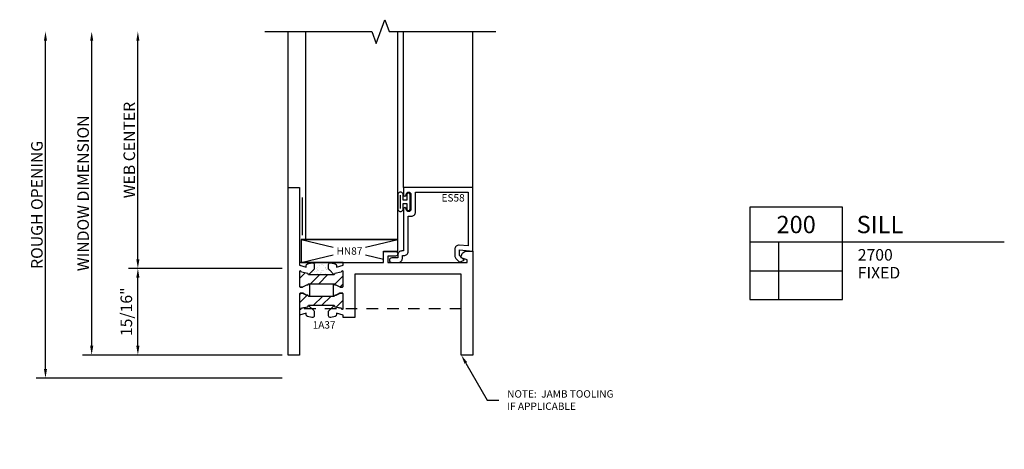
# Model space of a CAD drawing. Units: inches. Extents: x -28.6 to 14.5, y -6.7 to 18.8.
# Drawn here: x 3.9 to 14.5, y 1.3 to 5.9 of the extents above; entities that cross this region are included whole.
import ezdxf
from ezdxf import colors
from ezdxf.entities.mleader import LeaderData, LeaderLine
from ezdxf.enums import TextEntityAlignment as Align
from ezdxf.math import Vec2, Vec3

# ---------------------------------------------------------------- set-up
doc = ezdxf.new("R2010")
doc.units = ezdxf.units.IN
doc.header["$LTSCALE"] = 0.5
doc.header["$MEASUREMENT"] = 0
doc.linetypes.add('2700d200$0$HIDDEN', pattern=[0.375, 0.25, -0.125])
for name, color, linetype in [('2700d200$0$EFCO_Detail_BreakLines', 1, 'Continuous'), ('2700d200$0$EFCO_Detail_Dim', 1, 'Continuous'), ('2700d200$0$EFCO_Detail_Symbols', 5, 'Continuous'), ('2700d200$0$EFCO_Detail_Symbols_Text', 3, 'Continuous'), ('2700d200$0$EFCO_Detail_Text', 1, 'Continuous'), ('2700d200$0$EFCO_Die', 7, 'Continuous'), ('2700d200$0$EFCO_Die_BackGround', 9, 'Continuous'), ('2700d200$0$EFCO_Die_Text', 6, 'Continuous'), ('2700d200$0$EFCO_Glass', 4, 'Continuous'), ('2700d200$0$EFCO_Glazing_Gasket', 3, 'Continuous'), ('2700d200$0$EFCO_GlazingBlock', 3, 'Continuous'), ('2700d200$0$EFCO_LT_Hidden', 1, '2700d200$0$HIDDEN'), ('2700d200$0$EFCO_Silicone', 8, 'Continuous'), ('2700d200$0$EFCO_ThermalBreak', 3, 'Continuous'), ('2700d200$0$EFCO_ThermalBreak_Hatch', 8, 'Continuous'), ('2700d200$0$EFCO_Weatherstrip', 1, 'Continuous'), ('ZE-GLAZ-XTRU', 7, 'Continuous')]:
    doc.layers.add(name, color=color, linetype=linetype)
doc.styles.add('2700d200$0$ROMANS', font='ROMANS.SHX')
doc.styles.add('2700d200$0$simplex', font='SIMPLEX.SHX')
doc.dimstyles.new('2700d200$0$STD1', dxfattribs={"dimtxt": 0.125, "dimasz": 0.1, "dimexe": 0.1, "dimexo": 0.0625, "dimgap": 0.03, "dimtad": 1, "dimdec": 5, "dimzin": 4, "dimdsep": 46, "dimlunit": 5, "dimtxsty": '2700d200$0$ROMANS', "dimcen": 0.09, "dimclrd": 1, "dimclre": 1, "dimclrt": 3, "dimazin": 0, "dimtfac": 1, "dimtdec": 5, "dimtmove": 0, "dimatfit": 3, "dimfxl": 0, "dimfrac": 2, "dimtolj": 1, "dimtzin": 0, "dimarcsym": 0})

# ---------------------------------------------------------------- blocks, each defined once
blk = doc.blocks.new('*D140')
at = {"layer": '2700d200$0$EFCO_Detail_Dim', "color": 1, "lineweight": -2}
for p, q in [((-0.062, 0.937), (-1.725, 0.937)), ((-1.625, 0.1), (-1.625, 0.837)), ((-0.062, 0), (-1.725, 0))]:
    blk.add_line(p, q, dxfattribs=at)
at = {"layer": '2700d200$0$EFCO_Detail_Dim', "color": 1}
for points in [[(-1.642, 0.837), (-1.608, 0.837), (-1.625, 0.937)], [(-1.642, 0.1), (-1.608, 0.1), (-1.625, 0)]]:
    blk.add_solid(points, dxfattribs=at)
at = {"layer": '2700d200$0$EFCO_Detail_Dim', "color": 3, "insert": (-1.75, 0.468), "char_height": 0.125, "attachment_point": 5, "rotation": 90, "style": '2700d200$0$ROMANS'}
blk.add_mtext('\\A1;15/16"', dxfattribs=at)
blk = doc.blocks.new('*D141')
at = {"layer": '2700d200$0$EFCO_Detail_Dim', "color": 1, "lineweight": -2}
for p, q in [((-2.625, -0.15), (-2.625, 3.4)), ((-0.062, -0.25), (-2.725, -0.25))]:
    blk.add_line(p, q, dxfattribs=at)
at = {"layer": '2700d200$0$EFCO_Detail_Dim', "color": 1}
for points in [[(-2.642, 3.4), (-2.608, 3.4), (-2.625, 3.5)], [(-2.642, -0.15), (-2.608, -0.15), (-2.625, -0.25)]]:
    blk.add_solid(points, dxfattribs=at)
at = {"layer": '2700d200$0$EFCO_Detail_Dim', "color": 3, "insert": (-2.718, 1.625), "char_height": 0.125, "attachment_point": 5, "rotation": 90, "style": '2700d200$0$ROMANS'}
blk.add_mtext('\\A1;ROUGH OPENING', dxfattribs=at)
blk = doc.blocks.new('*D142')
at = {"layer": '2700d200$0$EFCO_Detail_Dim', "color": 1, "lineweight": -2}
for p, q in [((-2.125, 0.1), (-2.125, 3.4)), ((-0.062, 0), (-2.225, 0))]:
    blk.add_line(p, q, dxfattribs=at)
at = {"layer": '2700d200$0$EFCO_Detail_Dim', "color": 1}
for points in [[(-2.142, 3.4), (-2.108, 3.4), (-2.125, 3.5)], [(-2.142, 0.1), (-2.108, 0.1), (-2.125, 0)]]:
    blk.add_solid(points, dxfattribs=at)
at = {"layer": '2700d200$0$EFCO_Detail_Dim', "color": 3, "insert": (-2.218, 1.75), "char_height": 0.125, "attachment_point": 5, "rotation": 90, "style": '2700d200$0$ROMANS'}
blk.add_mtext('\\A1;WINDOW DIMENSION', dxfattribs=at)
blk = doc.blocks.new('*D143')
at = {"layer": '2700d200$0$EFCO_Detail_Dim', "color": 1, "lineweight": -2}
for p, q in [((-1.625, 1.037), (-1.625, 3.4)), ((-0.062, 0.937), (-1.725, 0.937))]:
    blk.add_line(p, q, dxfattribs=at)
at = {"layer": '2700d200$0$EFCO_Detail_Dim', "color": 1}
for points in [[(-1.642, 3.4), (-1.608, 3.4), (-1.625, 3.5)], [(-1.642, 1.037), (-1.608, 1.037), (-1.625, 0.937)]]:
    blk.add_solid(points, dxfattribs=at)
at = {"layer": '2700d200$0$EFCO_Detail_Dim', "color": 3, "insert": (-1.718, 2.218), "char_height": 0.125, "attachment_point": 5, "rotation": 90, "style": '2700d200$0$ROMANS'}
blk.add_mtext('\\A1;WEB CENTER', dxfattribs=at)
blk = doc.blocks.new('2700d200$0$Detail Callout')
at = {"layer": '2700d200$0$EFCO_Detail_Symbols'}
for p, q in [((0, 0), (0, -1)), ((1, 0), (0, 0)), ((1, -1), (1, 0)), ((0, -0.375), (1, -0.375)), ((0.313, -1), (0.313, -0.375)), ((1, -0.375), (2.753, -0.375)), ((0, -0.688), (1, -0.688)), ((0, -1), (1, -1))]:
    blk.add_line(p, q, dxfattribs=at)
at = {"layer": '2700d200$0$EFCO_Detail_Symbols_Text', "style": '2700d200$0$ROMANS'}
for tag, height, p in [('DETAIL', 0.188, (0.5, -0.188)), ('SIM.', 0.125, (-0.24, -0.531)), ('REF.', 0.125, (0.156, -0.531)), ('REF.', 0.125, (0.657, -0.531)), ('SIM.', 0.125, (-0.24, -0.844)), ('REF.', 0.125, (0.156, -0.844)), ('REF.', 0.125, (0.657, -0.844))]:
    blk.add_attdef(tag, text='', height=height, dxfattribs=at).set_placement(p, align=Align.MIDDLE_CENTER)
for tag, height, p in [('DES.', 0.188, (1.155, -0.188)), ('SERIES', 0.125, (1.167, -0.515))]:
    blk.add_attdef(tag, text='', height=height, dxfattribs=at).set_placement(p, align=Align.MIDDLE_LEFT)
for p in [(1.167, -0.772), (1.167, -0.965)]:
    blk.add_attdef('MISC.', p, '', height=0.125, dxfattribs=at)
blk = doc.blocks.new('2700d200$0$lab0bot')
at = {"layer": '2700d200$0$EFCO_ThermalBreak_Hatch'}
h = blk.add_hatch(dxfattribs=at)
h.set_pattern_fill('ANSI32', color=256, scale=0.5, style=0)
h.paths.add_polyline_path([(0.376, -0.042), (0.381, -0.058), (0.452, -0.071, 0.791877), (0.472, -0.081), (0.472, 0.081, 0.414214), (0.464, 0.088), (0.44, 0.088, 0.121852), (0.436, 0.088), (0.392, 0.064, 0.623751), (0.378, 0.06, -0.393373), (0.372, 0.055), (0.1, 0.055, -0.393373), (0.094, 0.06, 0.623751), (0.08, 0.064), (0.036, 0.088, 0.121852), (0.032, 0.088), (0.008, 0.088, 0.414214), (0, 0.081), (0, -0.081, 0.791877), (0.02, -0.071), (0.091, -0.058), (0.096, -0.042)])
at = {"layer": '2700d200$0$EFCO_ThermalBreak'}
blk.add_lwpolyline([(0.472, 0.081, 0.414214), (0.464, 0.088), (0.44, 0.088, 0.121852), (0.436, 0.088), (0.392, 0.064, 0.623751), (0.378, 0.06, -0.393373), (0.372, 0.055), (0.1, 0.055, -0.393373), (0.094, 0.06, 0.623751), (0.08, 0.064), (0.036, 0.088, 0.121852), (0.032, 0.088), (0.008, 0.088, 0.414214), (0, 0.081), (0, -0.081, 0.791877), (0.02, -0.071), (0.091, -0.058), (0.096, -0.042), (0.376, -0.042), (0.381, -0.058), (0.452, -0.071, 0.791877), (0.472, -0.081)], format="xyb", close=True, dxfattribs=at)
blk = doc.blocks.new('2700d200$0$lab0top')
at = {"layer": '2700d200$0$EFCO_ThermalBreak_Hatch'}
h = blk.add_hatch(dxfattribs=at)
h.set_pattern_fill('ANSI32', color=256, scale=0.5, style=0)
h.paths.add_polyline_path([(0.096, 0.042), (0.091, 0.058), (0.02, 0.071, 0.791877), (0, 0.081), (0, -0.081, 0.414214), (0.008, -0.089), (0.032, -0.089, 0.121852), (0.036, -0.088), (0.08, -0.064, 0.623751), (0.094, -0.06, -0.352549), (0.1, -0.055), (0.372, -0.055, -0.393373), (0.378, -0.06, 0.623751), (0.392, -0.064), (0.436, -0.088, 0.121852), (0.44, -0.089), (0.464, -0.089, 0.414214), (0.472, -0.081), (0.472, 0.081, 0.791877), (0.452, 0.071), (0.381, 0.058), (0.376, 0.042)])
at = {"layer": '2700d200$0$EFCO_ThermalBreak'}
blk.add_lwpolyline([(0.472, 0.081, 0.791877), (0.452, 0.071), (0.381, 0.058), (0.376, 0.042), (0.096, 0.042), (0.091, 0.058), (0.02, 0.071, 0.791877), (0, 0.081), (0, -0.081, 0.414214), (0.008, -0.089), (0.032, -0.089, 0.121852), (0.036, -0.088), (0.08, -0.064, 0.623751), (0.094, -0.06, -0.393373), (0.1, -0.055), (0.372, -0.055, -0.393373), (0.378, -0.06, 0.623751), (0.392, -0.064), (0.436, -0.088, 0.121852), (0.44, -0.089), (0.464, -0.089, 0.414214), (0.472, -0.081)], format="xyb", close=True, dxfattribs=at)
blk = doc.blocks.new('2700d200$0$4700')
at = {"layer": '2700d200$0$EFCO_Die'}
blk.add_lwpolyline([(-0.231, -0.703), (-0.231, 1.111), (-0.106, 1.111), (-0.106, 0.27), (-0.033, 0.248), (-0.033, 0.264, -0.339454), (-0.019, 0.284), (0.027, 0.296, -0.493145), (0.053, 0.277), (0.053, 0.236, -0.198912), (0.047, 0.222), (-0.01, 0.165), (-0.015, 0.181), (-0.086, 0.194, 0.791857), (-0.106, 0.203), (-0.106, 0.042, 0.414214), (-0.098, 0.035), (-0.074, 0.035, 0.121852), (-0.07, 0.035), (-0.026, 0.059, 0.623751), (-0.012, 0.063, -0.930777), (0, 0.062), (0, -0.062, -0.930777), (-0.012, -0.063, 0.623751), (-0.026, -0.059), (-0.07, -0.035, 0.121852), (-0.074, -0.035), (-0.098, -0.035, 0.414214), (-0.106, -0.042), (-0.106, -0.203, 0.791857), (-0.086, -0.194), (-0.015, -0.181), (-0.01, -0.165), (0.047, -0.222, -0.198912), (0.053, -0.236), (0.053, -0.277, -0.493145), (0.027, -0.296), (-0.019, -0.284, -0.339454), (-0.033, -0.264), (-0.033, -0.248), (-0.106, -0.271), (-0.106, -0.703)], format="xyb", close=True, dxfattribs=at)
at = {"layer": '2700d200$0$EFCO_Die_Text', "ltscale": 0.5, "style": '2700d200$0$simplex', "flags": 9}
blk.add_attdef('DIENO', text='', height=0.08, rotation=90, dxfattribs=at).set_placement((-0.174, 0.927), align=Align.MIDDLE_CENTER)
blk = doc.blocks.new('2700d200$0$4701')
at = {"layer": '2700d200$0$EFCO_Die'}
blk.add_lwpolyline([(0.591, 0.368), (0.591, 0.298), (1.447, 0.298), (1.447, 0.328), (1.384, 0.351), (1.384, 0.361, -0.414214), (1.446, 0.423), (1.509, 0.423), (1.509, -0.702), (1.384, -0.702), (1.384, 0.173), (0.231, 0.173), (0.231, -0.297), (0.106, -0.297), (0.106, -0.27), (0.033, -0.248), (0.033, -0.264, -0.339454), (0.019, -0.284), (-0.027, -0.296, -0.493145), (-0.053, -0.277), (-0.053, -0.236, -0.198912), (-0.047, -0.222), (0.01, -0.165), (0.015, -0.181), (0.086, -0.194, 0.791857), (0.106, -0.203), (0.106, -0.042, 0.414214), (0.098, -0.035), (0.074, -0.035, 0.121852), (0.07, -0.035), (0.026, -0.059, 0.623751), (0.012, -0.063, -0.930777), (0, -0.062), (0, 0.062, -0.930777), (0.012, 0.063, 0.623751), (0.026, 0.059), (0.07, 0.035, 0.121852), (0.074, 0.035), (0.098, 0.035, 0.414214), (0.106, 0.042), (0.106, 0.203, 0.791857), (0.086, 0.194), (0.015, 0.181), (0.01, 0.165), (-0.047, 0.222, -0.198912), (-0.053, 0.236), (-0.053, 0.277, -0.493145), (-0.027, 0.296), (0.019, 0.284, -0.339454), (0.033, 0.264), (0.033, 0.248), (0.106, 0.27), (0.106, 0.298), (0.541, 0.298), (0.541, 0.418), (0.672, 0.418, -1), (0.672, 0.368)], format="xyb", close=True, dxfattribs=at)
at = {"layer": '2700d200$0$EFCO_Die_Text', "ltscale": 0.5, "style": '2700d200$0$simplex', "flags": 9}
blk.add_attdef('DIENO', text='', height=0.08, dxfattribs=at).set_placement((0.403, 0.235), align=Align.MIDDLE_CENTER)
blk = doc.blocks.new('2700d200$0$1A37')
at = {"layer": '2700d200$0$EFCO_Die'}
for name, p in [('2700d200$0$4700', (0.231, 0.702)), ('2700d200$0$4701', (0.491, 0.702))]:
    blk.add_blockref(name, p, dxfattribs=at)
at = {"layer": '2700d200$0$EFCO_Die', "linetype": 'Continuous'}
for name, p in [('2700d200$0$lab0top', (0.125, 0.825)), ('2700d200$0$lab0bot', (0.125, 0.58))]:
    blk.add_blockref(name, p, dxfattribs=at)
at = {"layer": '2700d200$0$EFCO_Die_Text', "ltscale": 0.5, "style": '2700d200$0$simplex', "flags": 8}
blk.add_attdef('CONO', text='', height=0.08, dxfattribs=at).set_placement((0.391, 0.326), align=Align.MIDDLE_CENTER)
blk = doc.blocks.new('2700d200$0$HN87')
at = {"layer": '2700d200$0$EFCO_GlazingBlock', "linetype": 'Continuous'}
for p, q in [((0, 0.25), (0.348, 0.167)), ((0.698, 0.167), (1.046, 0.25)), ((0, 0), (0.348, 0.083)), ((0.698, 0.083), (0.89, 0.037))]:
    blk.add_line(p, q, dxfattribs=at)
blk.add_lwpolyline([(0.89, 0.125), (1.046, 0.125), (1.046, 0.25), (0, 0.25), (0, 0), (0.89, 0)], close=True, dxfattribs=at)
at = {"layer": '2700d200$0$EFCO_Die_Text', "style": '2700d200$0$simplex', "flags": 8}
blk.add_attdef('BKNO', text='', height=0.08, dxfattribs=at).set_placement((0.523, 0.125), align=Align.MIDDLE_CENTER)
blk = doc.blocks.new('2700d200$0$es58')
at = {"layer": '2700d200$0$EFCO_Die', "linetype": 'Continuous'}
blk.add_lwpolyline([(-0.762, -0.079), (-0.762, -0.049), (-0.745, -0.049, 0.414214), (-0.7, -0.004), (-0.7, 0.377), (-0.665, 0.377, 0.414214), (-0.62, 0.422), (-0.62, 0.638), (-0.05, 0.638), (-0.05, 0.055), (-0.146, 0.063, 0.440011), (-0.195, 0.018), (-0.195, -0.05, 0.198912), (-0.182, -0.082), (-0.145, -0.119), (-0.093, -0.1), (-0.145, -0.048), (-0.145, 0.013), (0, 0), (0, 0.688), (-0.75, 0.688), (-0.75, 0.61, 1), (-0.72, 0.61), (-0.72, 0.613, -1), (-0.67, 0.613), (-0.67, 0.452, -1), (-0.72, 0.452), (-0.72, 0.455, 1), (-0.75, 0.455), (-0.75, 0.377), (-0.75, 0.001), (-0.767, 0.001, 0.414214), (-0.812, -0.044), (-0.812, -0.074), (-0.877, -0.074, 1), (-0.877, -0.124), (-0.807, -0.124, 0.414214)], format="xyb", close=True, dxfattribs=at)
at = {"layer": '2700d200$0$EFCO_Die_Text', "ltscale": 0.5, "style": '2700d200$0$simplex', "flags": 8}
blk.add_attdef('DIENO', text='', height=0.08, dxfattribs=at).set_placement((-0.213, 0.576), align=Align.MIDDLE_CENTER)
blk = doc.blocks.new('2700d200$0$2x00G201SL')
at = {"layer": '2700d200$0$EFCO_Die_BackGround'}
for p, q in [((-0.75, 0.688), (-0.75, 2.375)), ((0, 0.688), (0, 2.375))]:
    blk.add_line(p, q, dxfattribs=at)
at = {"layer": '2700d200$0$EFCO_Glass'}
blk.add_lwpolyline([(-1.812, 2.375), (-1.812, 0.125), (-0.813, 0.125), (-0.813, 2.375)], dxfattribs=at)
at = {"layer": '2700d200$0$EFCO_Glazing_Gasket'}
blk.add_line((-1.843, 0.172), (-1.843, 0.579), dxfattribs=at)
at = {"layer": '2700d200$0$EFCO_Weatherstrip'}
blk.add_line((-0.782, 0.459), (-0.782, 0.606), dxfattribs=at)
blk.add_lwpolyline([(-0.813, 0.459, 1.000208), (-0.752, 0.459), (-0.752, 0.514), (-0.714, 0.514), (-0.714, 0.456, 0.988235), (-0.679, 0.456), (-0.679, 0.609, 0.988235), (-0.714, 0.609), (-0.714, 0.549), (-0.752, 0.549), (-0.752, 0.606, 1.000953), (-0.813, 0.606)], format="xyb", close=True, dxfattribs=at)
at = {"layer": '2700d200$0$EFCO_Die'}
ref = blk.add_blockref('2700d200$0$es58', (0, 0), dxfattribs=at)
ref.add_attrib('DIENO', 'ES58', dxfattribs={"layer": '2700d200$0$EFCO_Die_Text', "ltscale": 0.5, "height": 0.08, "style": '2700d200$0$simplex'}).set_placement((-0.213, 0.576), align=Align.MIDDLE_CENTER)
at = {"layer": '2700d200$0$EFCO_GlazingBlock'}
ref = blk.add_blockref('2700d200$0$HN87', (-1.858, -0.125), dxfattribs=at)
ref.add_attrib('BKNO', 'HN87', dxfattribs={"layer": '2700d200$0$EFCO_Die_Text', "height": 0.08, "style": '2700d200$0$simplex'}).set_placement((-1.335, 0), align=Align.MIDDLE_CENTER)
blk = doc.blocks.new('2700d200$0$2700toolsl')
at = {"layer": '2700d200$0$EFCO_LT_Hidden'}
blk.add_lwpolyline([(2, 0), (1.875, 0), (1.875, 0.5), (0.125, 0.5), (0.125, 0), (0, 0)], dxfattribs=at)
at = {"layer": '2700d200$0$EFCO_Detail_Text'}
ml = blk.add_multileader_mtext('Standard', dxfattribs=at)
ml.set_content('NOTE:  JAMB TOOLING\\PIF APPLICABLE', color=256, style='2700d200$0$simplex')
ml.set_leader_properties(color=256, linetype='ByLayer', lineweight=-1)
ml.build(insert=Vec2(0, 0))
ml.multileader.update_dxf_attribs({"text_left_attachment_type": 2, "text_right_attachment_type": 2, "dogleg_length": 0.125, "arrow_head_size": 0.1})
ctx = ml.context
ctx.base_point, ctx.char_height, ctx.arrow_head_size, ctx.landing_gap_size, ctx.plane_origin = Vec3(2.282, -0.488), 0.08, 0.1, 0.09, Vec3(1.875, 0)
ctx.left_attachment, ctx.right_attachment = 2, 2
notes = []
notes.append((ctx, [(0, (1, 1, 0), (2.157, -0.488), (1, 0), 0.125, [(0, [(1.875, 0)], 0, [])])]))
ctx.mtext.insert, ctx.mtext.flow_direction = Vec3(2.372, -0.381), 5
for ctx, leaders in notes:
    for number, flags, end, landing, length, lines in leaders:
        leader = LeaderData()
        leader.index, (leader.has_last_leader_line, leader.has_dogleg_vector, leader.attachment_direction) = number, flags
        leader.last_leader_point, leader.dogleg_vector, leader.dogleg_length = Vec3(end), Vec3(landing), length
        for number, points, colour, breaks in lines:
            line = LeaderLine()
            line.index, line.vertices, line.color, line.breaks = number, Vec3.list(points), colors.encode_raw_color(colour), breaks
            leader.lines.append(line)
        ctx.leaders.append(leader)
blk = doc.blocks.new('2700d200')
at = {"layer": '2700d200$0$EFCO_Silicone'}
h = blk.add_hatch(dxfattribs=at)
h.set_pattern_fill('AR-SAND', color=256, scale=0.03125, style=0)
h.paths.add_polyline_path([(0.438397, 0.938365), (0.438397, 0.97908, -0.493145426), (0.463573, 0.998399), (0.509573, 0.986073, -0.339454259), (0.524397, 0.966755), (0.524397, 0.950519), (0.597, 0.973), (0.597, 1), (0.125, 1), (0.125, 0.973), (0.197603, 0.950519), (0.197603, 0.966755, -0.339454259), (0.212427, 0.986073), (0.258427, 0.998399, -0.493145426), (0.283603, 0.97908), (0.283603, 0.938365, -0.198912367), (0.277745, 0.924223), (0.220603, 0.86708), (0.501397, 0.86708), (0.444255, 0.924223, -0.198912367)])
at = {"layer": '2700d200$0$EFCO_Detail_BreakLines'}
blk.add_lwpolyline([(-0.25, 3.5), (0.90625, 3.5), (0.953125, 3.371212), (1.046875, 3.628788), (1.09375, 3.5), (2.25, 3.5)], dxfattribs=at)
at = {"layer": '2700d200$0$EFCO_Die'}
blk.add_line((0.597, 1), (0.125, 1), dxfattribs=at)
at = {"layer": '2700d200$0$EFCO_Die_BackGround'}
blk.add_line((0, 1.813), (0, 3.5), dxfattribs=at)
ref = blk.add_blockref('2700d200$0$1A37', (0, 0))
ref.add_attrib('CONO', '1A37', dxfattribs={"layer": '2700d200$0$EFCO_Die_Text', "ltscale": 0.5, "height": 0.08, "style": '2700d200$0$simplex'}).set_placement((0.390583, 0.325687), align=Align.MIDDLE_CENTER)
at = {"layer": '2700d200$0$EFCO_Detail_Symbols'}
ref = blk.add_blockref('2700d200$0$Detail Callout', (5, 1.599576), dxfattribs=at)
ref.add_attrib('DETAIL', '200', dxfattribs={"layer": '2700d200$0$EFCO_Detail_Symbols_Text', "height": 0.1875, "style": '2700d200$0$ROMANS'}).set_placement((5.5, 1.412076), align=Align.MIDDLE_CENTER)
ref.add_attrib('DES.', 'SILL', dxfattribs={"layer": '2700d200$0$EFCO_Detail_Symbols_Text', "height": 0.1875, "style": '2700d200$0$ROMANS'}).set_placement((6.154672, 1.412076), align=Align.MIDDLE_LEFT)
ref.add_attrib('SERIES', '2700', dxfattribs={"layer": '2700d200$0$EFCO_Detail_Symbols_Text', "height": 0.125, "style": '2700d200$0$ROMANS'}).set_placement((6.166983, 1.084126), align=Align.MIDDLE_LEFT)
ref.add_attrib('MISC.', 'FIXED', (6.166983, 0.828018), dxfattribs={"layer": '2700d200$0$EFCO_Detail_Symbols_Text', "height": 0.125, "style": '2700d200$0$ROMANS'})
at = {"layer": '2700d200$0$EFCO_Die'}
blk.add_blockref('2700d200$0$2700toolsl', (0, 0), dxfattribs=at)
at = {"layer": '2700d200$0$EFCO_Glass'}
blk.add_blockref('2700d200$0$2x00G201SL', (2, 1.125), dxfattribs=at)
at = {"layer": '2700d200$0$EFCO_Detail_Dim'}
for base, p1, angle, text, picture, middle in [((-2.625, 3.5), (0, -0.25), 90, 'ROUGH OPENING', '*D141', (-2.7175, 1.625)), ((-2.125, 3.5), (0, 0), 90, 'WINDOW DIMENSION', '*D142', (-2.2175, 1.75)), ((-1.625, 3.5), (0, 0.937), 270, 'WEB CENTER', '*D143', (-1.7175, 2.2185))]:
    dim = blk.add_linear_dim(base=base, p1=p1, p2=(0, 3.5), angle=angle, text=text, dimstyle='2700d200$0$STD1', override={"dimpost": '"', "dimse2": 1}, dxfattribs=at)
    dim.commit()
    dim.dimension.update_dxf_attribs({"geometry": picture, "text_midpoint": middle})
dim = blk.add_linear_dim(base=(-1.625, 0.937), p1=(0, 0), p2=(0, 0.937), angle=270, dimstyle='2700d200$0$STD1', override={"dimpost": '"'}, dxfattribs=at)
dim.commit()
dim.dimension.update_dxf_attribs({"geometry": '*D140', "text_midpoint": (-1.750238, 0.4685)})

msp = doc.modelspace()

# ---------------------------------------------------------------- block references
at = {"layer": 'ZE-GLAZ-XTRU'}
msp.add_blockref('2700d200', (6.796, 2.292), dxfattribs=at)

doc.saveas('drawing.dxf')
